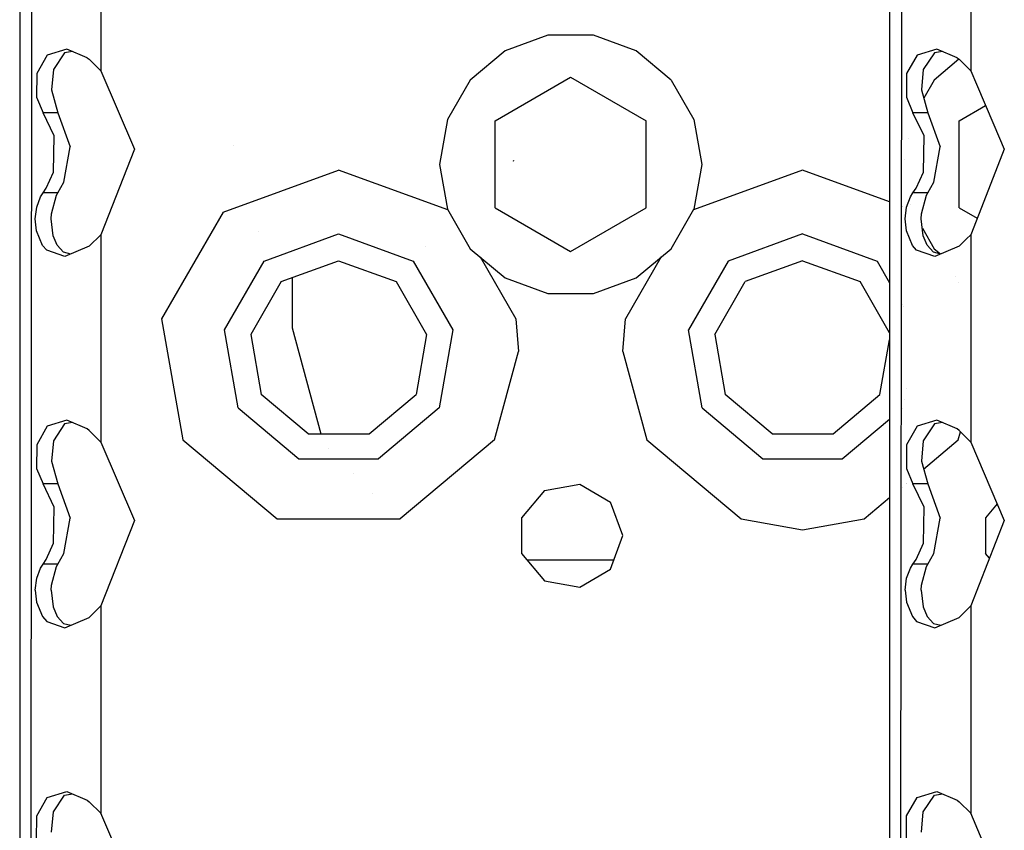
# Model space of a CAD drawing. Units: millimetres. Extents: x -1703 to 8703, y -1507 to 8804.
# Drawn here: x -1262 to -1177, y 2838 to 2908 of the extents above; entities that cross this region are included whole.
import ezdxf

# ---------------------------------------------------------------- set-up
doc = ezdxf.new("R2010")
doc.units = ezdxf.units.MM
doc.layers.add('1', color=7, linetype='CONTINUOUS', true_color=0xffffff)

msp = doc.modelspace()

# ---------------------------------------------------------------- linework, layer by layer
at = {"layer": '1', "color": 18, "linetype": 'CONTINUOUS'}
for p, q in [((-1262.16495, 3615.904301, 675.13229), (-1262.16495, 2783.904284, 675.13229)), ((-1187.163711, 3615.904301, 1165.936008), (-1187.163711, 2789.187294, 1165.936008)), ((-1261.238098, 2783.904284, 678.61326), (-1260.822177, 3222.603768, 679.254904)), ((-1261.238098, 2783.904284, 678.61326), (-1260.815886, 3222.544937, 679.248244)), ((-1186.231539, 2789.514997, 1169.425126), (-1185.820937, 3222.603768, 1170.058623)), ((-1186.231458, 2789.515025, 1169.425042), (-1185.814646, 3222.544937, 1170.051903)), ((-1255.164981, 2921.845883, 682.132319), (-1255.164981, 2903.963059, 682.132319)), ((-1255.164981, 2921.845883, 682.132319), (-1255.164981, 2903.963059, 682.132319)), ((-1180.163741, 2921.845883, 1172.935978), (-1180.163741, 2903.963059, 1172.935978)), ((-1180.163741, 2921.845883, 1172.935978), (-1180.163741, 2903.963059, 1172.935978)), ((-1216.628075, 2907.037705, 685.452357), (-1220.317483, 2905.694693, 685.452357)), ((-1212.701917, 2907.037705, 685.452357), (-1216.628075, 2907.037705, 685.452357)), ((-1209.012508, 2905.694693, 685.452357), (-1212.701917, 2907.037705, 685.452357)), ((-1258.090496, 2905.846328, 681.491688), (-1259.805322, 2905.33182, 680.373207)), ((-1258.090496, 2905.846328, 681.491688), (-1259.805322, 2905.33182, 680.373207)), ((-1256.341338, 2905.099362, 682.032779), (-1258.090496, 2905.846328, 681.491688)), ((-1183.089256, 2905.846328, 1172.295347), (-1184.804082, 2905.33182, 1171.176925)), ((-1183.089256, 2905.846328, 1172.295347), (-1184.804082, 2905.33182, 1171.176925)), ((-1181.340098, 2905.099362, 1172.836438), (-1183.089256, 2905.846328, 1172.295347)), ((-1259.805322, 2905.33182, 680.373207), (-1260.700226, 2903.737992, 679.417327)), ((-1259.805322, 2905.33182, 680.373207), (-1260.700226, 2903.737992, 679.417327)), ((-1258.306026, 2905.5278, 678.459838), (-1259.260058, 2904.082507, 677.216306)), ((-1257.606041, 2905.639444, 678.894317), (-1258.306026, 2905.5278, 678.459838)), ((-1256.341338, 2905.099362, 682.032779), (-1256.179571, 2904.961079, 682.058409)), ((-1255.164981, 2903.963059, 682.132319), (-1256.179571, 2904.961079, 682.058409)), ((-1220.317483, 2905.694693, 685.452357), (-1223.325133, 2903.171033, 685.452357)), ((-1206.004858, 2903.171033, 685.452357), (-1209.012508, 2905.694693, 685.452357)), ((-1184.804082, 2905.33182, 1171.176925), (-1185.698986, 2903.737992, 1170.221105)), ((-1184.804082, 2905.33182, 1171.176925), (-1185.698986, 2903.737992, 1170.221105)), ((-1183.304787, 2905.5278, 1169.263616), (-1184.258819, 2904.082507, 1168.020025)), ((-1181.185017, 2904.966794, 685.452357), (-1183.325171, 2903.171033, 685.452357)), ((-1182.604788, 2905.639439, 1169.698025), (-1183.304787, 2905.5278, 1169.263616)), ((-1181.340098, 2905.099362, 1172.836438), (-1181.178331, 2904.961079, 1172.862068)), ((-1180.163741, 2903.963059, 1172.935978), (-1181.178331, 2904.961079, 1172.862068)), ((-1259.260058, 2904.082507, 677.216306), (-1259.42874, 2902.327031, 676.874891)), ((-1184.258819, 2904.082507, 1168.020025), (-1184.4275, 2902.327031, 1167.678609)), ((-1260.700226, 2903.737992, 679.417327), (-1260.724306, 2901.688308, 679.385975)), ((-1260.700226, 2903.737992, 679.417327), (-1260.724306, 2901.688308, 679.385975)), ((-1255.164981, 2903.963059, 682.132319), (-1252.278447, 2897.218198, 682.132319)), ((-1223.325133, 2903.171033, 685.452357), (-1225.288272, 2899.770945, 685.452357)), ((-1221.164942, 2899.65722, 691.452339), (-1214.665055, 2903.409928, 691.452339)), ((-1214.665055, 2903.409928, 691.452339), (-1208.16505, 2899.65722, 691.452339)), ((-1206.004858, 2903.171033, 685.452357), (-1204.041719, 2899.770945, 685.452357)), ((-1185.698986, 2903.737992, 1170.221105), (-1185.723066, 2901.688308, 1170.189634)), ((-1185.698986, 2903.737992, 1170.221105), (-1185.723066, 2901.688308, 1170.189634)), ((-1183.325171, 2903.171033, 685.452357), (-1184.224789, 2901.612832, 685.452357)), ((-1180.163741, 2903.963059, 1172.935978), (-1179.674095, 2902.818921, 1172.935978)), ((-1259.42874, 2902.327031, 676.874891), (-1258.869648, 2900.357217, 677.826121)), ((-1184.4275, 2902.327031, 1167.678609), (-1183.868408, 2900.357217, 1168.6299)), ((-1179.674091, 2902.81891, 1172.935978), (-1178.174271, 2899.314333, 1172.935978)), ((-1260.724306, 2901.688308, 679.385975), (-1260.151029, 2900.357217, 680.0455)), ((-1260.724306, 2901.688308, 679.385975), (-1260.151029, 2900.357217, 680.0455)), ((-1185.723066, 2901.688308, 1170.189634), (-1185.149789, 2900.357217, 1170.849219)), ((-1185.723066, 2901.688308, 1170.189634), (-1185.149789, 2900.357217, 1170.849219)), ((-1181.16498, 2899.65722, 691.452339), (-1178.884476, 2900.973844, 691.452339)), ((-1258.869648, 2900.357217, 677.826121), (-1260.151029, 2900.357217, 680.0455)), ((-1258.869648, 2900.357217, 677.826121), (-1260.151029, 2900.357217, 680.0455)), ((-1259.191632, 2898.367614, 680.85821), (-1260.151029, 2900.357217, 680.0455)), ((-1259.191632, 2898.367614, 680.85821), (-1260.151029, 2900.357217, 680.0455)), ((-1258.869648, 2900.357217, 677.826121), (-1257.811904, 2897.411793, 678.871587)), ((-1225.288272, 2899.770945, 685.452357), (-1225.97003, 2895.904273, 685.452357)), ((-1204.041719, 2899.770945, 685.452357), (-1203.359962, 2895.904273, 685.452357)), ((-1183.868408, 2900.357217, 1168.6299), (-1185.149789, 2900.357217, 1170.849219)), ((-1183.868408, 2900.357217, 1168.6299), (-1185.149789, 2900.357217, 1170.849219)), ((-1184.190392, 2898.367614, 1171.661988), (-1185.149789, 2900.357217, 1170.849219)), ((-1184.190392, 2898.367614, 1171.661988), (-1185.149789, 2900.357217, 1170.849219)), ((-1183.868408, 2900.357217, 1168.6299), (-1182.810664, 2897.411793, 1169.675246)), ((-1221.164942, 2892.151564, 691.452339), (-1221.164942, 2899.65722, 691.452339)), ((-1208.16505, 2893.304111, 691.452339), (-1208.16505, 2899.65722, 691.452339)), ((-1181.16498, 2898.504718, 691.452339), (-1181.16498, 2899.65722, 691.452339)), ((-1178.174231, 2899.314241, 1172.935978), (-1177.277207, 2897.218198, 1172.935978)), ((-1259.24778, 2895.242184, 680.818334), (-1259.191632, 2898.367614, 680.85821)), ((-1259.24778, 2895.242184, 680.818334), (-1259.191632, 2898.367614, 680.85821)), ((-1185.578998, 2898.121596, 685.452357), (-1185.578998, 2898.121596, 685.452357)), ((-1184.24654, 2895.242184, 1171.622053), (-1184.190392, 2898.367614, 1171.661988)), ((-1184.24654, 2895.242184, 1171.622053), (-1184.190392, 2898.367614, 1171.661988)), ((-1181.16498, 2893.2743, 691.452339), (-1181.16498, 2898.50466, 691.452339)), ((-1258.358359, 2894.358128, 678.409591), (-1257.811904, 2897.411793, 678.871587)), ((-1243.715048, 2897.551803, 678.582326), (-1243.715048, 2897.551803, 678.582326)), ((-1183.357, 2894.358128, 1169.21331), (-1182.810664, 2897.411793, 1169.675246)), ((-1252.278447, 2897.218198, 682.132319), (-1255.164981, 2889.845818, 682.132319)), ((-1177.277207, 2897.218198, 1172.935978), (-1179.041788, 2892.711352, 1172.935978)), ((-1225.97003, 2895.904273, 685.452357), (-1225.288272, 2892.037839, 685.452357)), ((-1219.6033, 2896.24092, 672.431305), (-1219.608307, 2896.156758, 672.431305)), ((-1203.359962, 2895.904273, 685.452357), (-1204.041719, 2892.037839, 685.452357)), ((-1185.901291, 2896.293674, 685.452357), (-1185.901291, 2896.293674, 685.452357)), ((-1259.874701, 2893.85435, 680.310979), (-1259.24778, 2895.242184, 680.818334)), ((-1259.874701, 2893.85435, 680.310979), (-1259.24778, 2895.242184, 680.818334)), ((-1244.628191, 2891.777962, 682.132319), (-1234.665036, 2895.404309, 682.132319)), ((-1244.628191, 2891.777962, 682.132319), (-1234.665036, 2895.404309, 682.132319)), ((-1225.254351, 2891.979089, 682.132319), (-1234.665036, 2895.404309, 682.132319)), ((-1225.254351, 2891.979089, 682.132319), (-1234.665036, 2895.404309, 682.132319)), ((-1194.664955, 2895.404309, 682.132319), (-1204.07564, 2891.979089, 682.132319)), ((-1194.664955, 2895.404309, 682.132319), (-1204.07564, 2891.979089, 682.132319)), ((-1187.163711, 2892.674038, 682.132319), (-1194.664955, 2895.404309, 682.132319)), ((-1187.163711, 2892.674038, 682.132319), (-1194.664955, 2895.404309, 682.132319)), ((-1184.873462, 2893.85435, 1171.114698), (-1184.24654, 2895.242184, 1171.622053)), ((-1184.873462, 2893.85435, 1171.114698), (-1184.24654, 2895.242184, 1171.622053)), ((-1260.151029, 2893.451661, 680.0455), (-1259.874701, 2893.85435, 680.310979)), ((-1260.151029, 2893.451661, 680.0455), (-1259.874701, 2893.85435, 680.310979)), ((-1258.869648, 2893.451661, 677.826121), (-1258.358359, 2894.358128, 678.409591)), ((-1185.149789, 2893.451661, 1170.849219), (-1184.873462, 2893.85435, 1171.114698)), ((-1185.149789, 2893.451661, 1170.849219), (-1184.873462, 2893.85435, 1171.114698)), ((-1183.868408, 2893.451661, 1168.6299), (-1183.357, 2894.358128, 1169.21331)), ((-1260.700226, 2892.228574, 679.417327), (-1260.377288, 2893.097132, 679.804757)), ((-1260.700226, 2892.228574, 679.417327), (-1260.377288, 2893.097132, 679.804757)), ((-1260.377288, 2893.097132, 679.804757), (-1260.151029, 2893.451661, 680.0455)), ((-1260.377288, 2893.097132, 679.804757), (-1260.151029, 2893.451661, 680.0455)), ((-1258.869648, 2893.451661, 677.826121), (-1260.151029, 2893.451661, 680.0455)), ((-1258.869648, 2893.451661, 677.826121), (-1260.151029, 2893.451661, 680.0455)), ((-1259.418368, 2891.640157, 676.897958), (-1258.991003, 2893.251628, 677.656427)), ((-1258.991003, 2893.251628, 677.656427), (-1258.869648, 2893.451661, 677.826121)), ((-1208.16505, 2892.151564, 691.452339), (-1208.16505, 2893.304066, 691.452339)), ((-1185.698986, 2892.228574, 1170.221105), (-1185.376048, 2893.097132, 1170.608535)), ((-1185.698986, 2892.228574, 1170.221105), (-1185.376048, 2893.097132, 1170.608535)), ((-1185.376048, 2893.097132, 1170.608535), (-1185.149789, 2893.451661, 1170.849219)), ((-1185.376048, 2893.097132, 1170.608535), (-1185.149789, 2893.451661, 1170.849219)), ((-1183.868408, 2893.451661, 1168.6299), (-1185.149789, 2893.451661, 1170.849219)), ((-1183.868408, 2893.451661, 1168.6299), (-1185.149789, 2893.451661, 1170.849219)), ((-1184.417129, 2891.640157, 1167.701736), (-1183.989763, 2893.251628, 1168.460146)), ((-1183.989763, 2893.251628, 1168.460146), (-1183.868408, 2893.451661, 1168.6299)), ((-1181.16498, 2892.151564, 691.452339), (-1181.16498, 2893.274297, 691.452339)), ((-1260.822177, 2891.205996, 679.254904), (-1260.700226, 2892.228574, 679.417327)), ((-1260.822177, 2891.205996, 679.254904), (-1260.700226, 2892.228574, 679.417327)), ((-1221.164942, 2892.151564, 691.452339), (-1214.665055, 2888.398856, 691.452339)), ((-1214.665055, 2888.398856, 691.452339), (-1208.16505, 2892.151564, 691.452339)), ((-1186.158881, 2892.308305, 682.132319), (-1186.158881, 2892.308305, 682.132319)), ((-1186.158881, 2892.308305, 682.132319), (-1186.158881, 2892.308305, 682.132319)), ((-1186.148423, 2892.304498, 682.132319), (-1186.148423, 2892.304498, 682.132319)), ((-1186.148423, 2892.304498, 682.132319), (-1186.148423, 2892.304498, 682.132319)), ((-1186.141862, 2892.30211, 682.132319), (-1186.141862, 2892.30211, 682.132319)), ((-1186.141862, 2892.30211, 682.132319), (-1186.141862, 2892.30211, 682.132319)), ((-1186.136379, 2892.300114, 682.132319), (-1186.136379, 2892.300114, 682.132319)), ((-1186.136379, 2892.300114, 682.132319), (-1186.136379, 2892.300114, 682.132319)), ((-1186.045316, 2892.266969, 682.132319), (-1186.045316, 2892.266969, 682.132319)), ((-1186.045316, 2892.266969, 682.132319), (-1186.045316, 2892.266969, 682.132319)), ((-1186.015189, 2892.256004, 682.132319), (-1186.015189, 2892.256004, 682.132319)), ((-1186.015189, 2892.256004, 682.132319), (-1186.015189, 2892.256004, 682.132319)), ((-1185.820937, 2891.205996, 1170.058623), (-1185.698986, 2892.228574, 1170.221105)), ((-1185.820937, 2891.205996, 1170.058623), (-1185.698986, 2892.228574, 1170.221105)), ((-1185.357829, 2892.432773, 685.452357), (-1185.357829, 2892.432773, 685.452357)), ((-1181.16498, 2892.151564, 691.452339), (-1179.61201, 2891.254974, 691.452339)), ((-1179.041791, 2892.711347, 1172.935978), (-1180.163741, 2889.845818, 1172.935978)), ((-1259.437203, 2891.198605, 676.855817), (-1259.418368, 2891.640157, 676.897958)), ((-1244.628191, 2891.777962, 682.132319), (-1249.929547, 2882.595986, 682.132319)), ((-1244.628191, 2891.777962, 682.132319), (-1249.929547, 2882.595986, 682.132319)), ((-1225.288272, 2892.037839, 685.452357), (-1223.325133, 2888.637751, 685.452357)), ((-1206.004858, 2888.637751, 685.452357), (-1204.041719, 2892.037839, 685.452357)), ((-1184.435964, 2891.198605, 1167.659536), (-1184.417129, 2891.640157, 1167.701736)), ((-1260.724306, 2890.178889, 679.385975), (-1260.822177, 2891.205996, 679.254904)), ((-1260.724306, 2890.178889, 679.385975), (-1260.822177, 2891.205996, 679.254904)), ((-1259.269118, 2889.759272, 677.199557), (-1259.437203, 2891.198605, 676.855817)), ((-1185.723066, 2890.178889, 1170.189634), (-1185.820937, 2891.205996, 1170.058623)), ((-1185.723066, 2890.178889, 1170.189634), (-1185.820937, 2891.205996, 1170.058623)), ((-1184.267879, 2889.759272, 1168.003336), (-1184.435964, 2891.198605, 1167.659536)), ((-1260.207772, 2888.925999, 679.987267), (-1260.724306, 2890.178889, 679.385975)), ((-1260.207772, 2888.925999, 679.987267), (-1260.724306, 2890.178889, 679.385975)), ((-1258.9221, 2888.929099, 677.754655), (-1259.269118, 2889.759272, 677.199557)), ((-1255.164981, 2889.845818, 682.132319), (-1256.179571, 2888.847798, 682.058409)), ((-1255.164981, 2889.845818, 682.132319), (-1255.164981, 2871.962994, 682.132319)), ((-1255.164981, 2889.845818, 682.132319), (-1255.164981, 2871.962994, 682.132319)), ((-1241.615057, 2890.124848, 680.682316), (-1241.615057, 2890.124848, 680.682316)), ((-1241.615057, 2890.124848, 680.682316), (-1241.615057, 2890.124848, 680.682316)), ((-1241.09292, 2887.564868, 687.632278), (-1234.665036, 2889.904469, 687.632278)), ((-1241.09292, 2887.564868, 687.632278), (-1234.665036, 2889.904469, 687.632278)), ((-1234.665036, 2889.904469, 687.632278), (-1228.237152, 2887.564868, 687.632278)), ((-1234.665036, 2889.904469, 687.632278), (-1228.237152, 2887.564868, 687.632278)), ((-1194.664955, 2889.904469, 687.632278), (-1201.092839, 2887.564868, 687.632278)), ((-1194.664955, 2889.904469, 687.632278), (-1201.092839, 2887.564868, 687.632278)), ((-1194.664955, 2889.904469, 687.632278), (-1188.237071, 2887.564868, 687.632278)), ((-1194.664955, 2889.904469, 687.632278), (-1188.237071, 2887.564868, 687.632278)), ((-1185.206532, 2888.925999, 1170.790926), (-1185.723066, 2890.178889, 1170.189634)), ((-1185.206532, 2888.925999, 1170.790926), (-1185.723066, 2890.178889, 1170.189634)), ((-1184.34273, 2890.400234, 685.452357), (-1183.325171, 2888.637751, 685.452357)), ((-1183.92086, 2888.929099, 1168.558374), (-1184.267879, 2889.759272, 1168.003336)), ((-1180.163741, 2889.845818, 1172.935978), (-1180.524563, 2889.490889, 1172.909693)), ((-1180.163741, 2889.845818, 1172.935978), (-1180.163741, 2889.278268, 1172.935978)), ((-1180.163741, 2889.845818, 1172.935978), (-1180.163741, 2889.278268, 1172.935978)), ((-1259.838343, 2888.505906, 680.343822), (-1260.207772, 2888.925999, 679.987267)), ((-1259.838343, 2888.505906, 680.343822), (-1260.207772, 2888.925999, 679.987267)), ((-1258.375049, 2888.328999, 678.393081), (-1258.9221, 2888.929099, 677.754655)), ((-1256.179571, 2888.847798, 682.058409), (-1258.272767, 2887.950629, 681.404606)), ((-1227.197039, 2888.804406, 680.5823), (-1227.197039, 2888.804406, 680.5823)), ((-1184.837103, 2888.505906, 1171.147481), (-1185.206532, 2888.925999, 1170.790926)), ((-1184.837103, 2888.505906, 1171.147481), (-1185.206532, 2888.925999, 1170.790926)), ((-1183.373809, 2888.328999, 1169.196859), (-1183.92086, 2888.929099, 1168.558374)), ((-1181.178331, 2888.847798, 1172.862068), (-1183.271408, 2887.950867, 1172.208324)), ((-1180.52465, 2889.490804, 1172.909687), (-1181.178331, 2888.847798, 1172.862068)), ((-1180.163741, 2889.278244, 1172.935978), (-1180.163741, 2871.962994, 1172.935978)), ((-1180.163741, 2889.278244, 1172.935978), (-1180.163741, 2871.962994, 1172.935978)), ((-1258.272767, 2887.950629, 681.404606), (-1259.838343, 2888.505906, 680.343822)), ((-1258.272767, 2887.950629, 681.404606), (-1259.838343, 2888.505906, 680.343822)), ((-1257.742184, 2888.178043, 678.820079), (-1258.375049, 2888.328999, 678.393081)), ((-1223.325133, 2888.637751, 685.452357), (-1220.317483, 2886.113852, 685.452357)), ((-1222.47863, 2887.9274, 682.132319), (-1219.400525, 2882.595986, 682.132319)), ((-1222.47863, 2887.9274, 682.132319), (-1219.400525, 2882.595986, 682.132319)), ((-1206.851361, 2887.9274, 682.132319), (-1209.929466, 2882.595986, 682.132319)), ((-1206.851361, 2887.9274, 682.132319), (-1209.929466, 2882.595986, 682.132319)), ((-1209.012508, 2886.113852, 685.452357), (-1206.004858, 2888.637751, 685.452357)), ((-1183.271408, 2887.950867, 1172.208324), (-1184.837103, 2888.505906, 1171.147481)), ((-1183.271408, 2887.950867, 1172.208324), (-1184.837103, 2888.505906, 1171.147481)), ((-1182.741154, 2888.178093, 1169.623715), (-1183.373809, 2888.328999, 1169.196859)), ((-1183.325171, 2888.637751, 685.452357), (-1182.791811, 2888.190177, 685.452357)), ((-1244.513035, 2881.640881, 687.632278), (-1241.09292, 2887.564868, 687.632278)), ((-1244.513035, 2881.640881, 687.632278), (-1241.09292, 2887.564868, 687.632278)), ((-1239.614487, 2885.802954, 687.632278), (-1234.665036, 2887.604445, 687.632278)), ((-1234.665036, 2887.604445, 687.632278), (-1229.715586, 2885.802954, 687.632278)), ((-1228.237152, 2887.564868, 687.632278), (-1224.816918, 2881.640881, 687.632278)), ((-1228.237152, 2887.564868, 687.632278), (-1224.816918, 2881.640881, 687.632278)), ((-1201.092839, 2887.564868, 687.632278), (-1204.513073, 2881.640881, 687.632278)), ((-1201.092839, 2887.564868, 687.632278), (-1204.513073, 2881.640881, 687.632278)), ((-1194.664955, 2887.604445, 687.632278), (-1199.614406, 2885.802954, 687.632278)), ((-1194.664955, 2887.604445, 687.632278), (-1189.715505, 2885.802954, 687.632278)), ((-1188.237071, 2887.564868, 687.632278), (-1187.163711, 2885.705698, 687.632278)), ((-1188.237071, 2887.564868, 687.632278), (-1187.163711, 2885.705698, 687.632278)), ((-1181.509411, 2886.248728, 682.132319), (-1181.509411, 2886.248728, 682.132319)), ((-1181.509411, 2886.248728, 682.132319), (-1181.509411, 2886.248728, 682.132319)), ((-1239.614487, 2885.802954, 687.632278), (-1242.248058, 2881.24153, 687.632278)), ((-1238.664985, 2886.148552, 679.832295), (-1238.664985, 2881.826371, 679.832295)), ((-1229.715586, 2885.802954, 687.632278), (-1227.082014, 2881.24153, 687.632278)), ((-1220.317483, 2886.113852, 685.452357), (-1216.628075, 2884.771079, 685.452357)), ((-1212.701917, 2884.771079, 685.452357), (-1209.012508, 2886.113852, 685.452357)), ((-1202.247977, 2881.24153, 687.632278), (-1199.614406, 2885.802954, 687.632278)), ((-1187.163711, 2881.383171, 687.632278), (-1189.715505, 2885.802954, 687.632278)), ((-1181.210349, 2885.730751, 682.132319), (-1181.210349, 2885.730751, 682.132319)), ((-1181.210349, 2885.730751, 682.132319), (-1181.210349, 2885.730751, 682.132319)), ((-1216.628075, 2884.771079, 685.452357), (-1212.701917, 2884.771079, 685.452357)), ((-1186.153714, 2883.956282, 687.632278), (-1186.153714, 2883.956282, 687.632278)), ((-1186.153714, 2883.956282, 687.632278), (-1186.153714, 2883.956282, 687.632278)), ((-1186.060292, 2883.794464, 687.632278), (-1186.060292, 2883.794464, 687.632278)), ((-1186.060292, 2883.794464, 687.632278), (-1186.060292, 2883.794464, 687.632278)), ((-1185.994601, 2883.680682, 687.632278), (-1185.994601, 2883.680682, 687.632278)), ((-1185.994601, 2883.680682, 687.632278), (-1185.994601, 2883.680682, 687.632278)), ((-1249.929547, 2882.595986, 682.132319), (-1248.08836, 2872.154444, 682.132319)), ((-1249.929547, 2882.595986, 682.132319), (-1248.08836, 2872.154444, 682.132319)), ((-1219.400525, 2882.595986, 682.132319), (-1219.165564, 2879.779309, 682.132319)), ((-1219.400525, 2882.595986, 682.132319), (-1219.165564, 2879.779309, 682.132319)), ((-1210.164547, 2879.779309, 682.132319), (-1209.929466, 2882.595986, 682.132319)), ((-1210.164547, 2879.779309, 682.132319), (-1209.929466, 2882.595986, 682.132319)), ((-1243.325233, 2874.904364, 687.632278), (-1244.513035, 2881.640881, 687.632278)), ((-1243.325233, 2874.904364, 687.632278), (-1244.513035, 2881.640881, 687.632278)), ((-1242.248058, 2881.24153, 687.632278), (-1241.333365, 2876.054496, 687.632278)), ((-1238.664985, 2881.826371, 679.832295), (-1236.211218, 2872.668713, 679.832295)), ((-1227.082014, 2881.24153, 687.632278), (-1227.996588, 2876.054496, 687.632278)), ((-1224.816918, 2881.640881, 687.632278), (-1226.00472, 2874.904364, 687.632278)), ((-1224.816918, 2881.640881, 687.632278), (-1226.00472, 2874.904364, 687.632278)), ((-1203.325272, 2874.904364, 687.632278), (-1204.513073, 2881.640881, 687.632278)), ((-1203.325272, 2874.904364, 687.632278), (-1204.513073, 2881.640881, 687.632278)), ((-1202.247977, 2881.24153, 687.632278), (-1201.333404, 2876.054496, 687.632278)), ((-1187.996626, 2876.054496, 687.632278), (-1187.163711, 2880.777786, 687.632278)), ((-1221.241593, 2872.154444, 682.132319), (-1219.165564, 2879.779309, 682.132319)), ((-1221.241593, 2872.154444, 682.132319), (-1219.165564, 2879.779309, 682.132319)), ((-1210.164547, 2879.779309, 682.132319), (-1208.088398, 2872.154444, 682.132319)), ((-1210.164547, 2879.779309, 682.132319), (-1208.088398, 2872.154444, 682.132319)), ((-1237.298608, 2872.668713, 687.632278), (-1241.333365, 2876.054496, 687.632278)), ((-1232.031465, 2872.668713, 687.632278), (-1227.996588, 2876.054496, 687.632278)), ((-1197.298527, 2872.668713, 687.632278), (-1201.333404, 2876.054496, 687.632278)), ((-1192.031503, 2872.668713, 687.632278), (-1187.996626, 2876.054496, 687.632278)), ((-1185.705338, 2876.602499, 687.632278), (-1185.705338, 2876.602499, 687.632278)), ((-1185.705338, 2876.602499, 687.632278), (-1185.705338, 2876.602499, 687.632278)), ((-1185.881414, 2875.6039, 687.632278), (-1185.881414, 2875.6039, 687.632278)), ((-1185.881414, 2875.6039, 687.632278), (-1185.881414, 2875.6039, 687.632278)), ((-1243.325233, 2874.904364, 687.632278), (-1238.085151, 2870.507449, 687.632278)), ((-1243.325233, 2874.904364, 687.632278), (-1238.085151, 2870.507449, 687.632278)), ((-1226.00472, 2874.904364, 687.632278), (-1231.244802, 2870.507449, 687.632278)), ((-1226.00472, 2874.904364, 687.632278), (-1231.244802, 2870.507449, 687.632278)), ((-1203.325272, 2874.904364, 687.632278), (-1198.085189, 2870.507449, 687.632278)), ((-1203.325272, 2874.904364, 687.632278), (-1198.085189, 2870.507449, 687.632278)), ((-1186.171501, 2874.764452, 687.632278), (-1186.171501, 2874.764452, 687.632278)), ((-1186.171501, 2874.764452, 687.632278), (-1186.171501, 2874.764452, 687.632278)), ((-1186.166314, 2874.768804, 687.632278), (-1186.166314, 2874.768804, 687.632278)), ((-1186.166314, 2874.768804, 687.632278), (-1186.166314, 2874.768804, 687.632278)), ((-1186.15262, 2874.780295, 687.632278), (-1186.15262, 2874.780295, 687.632278)), ((-1186.15262, 2874.780295, 687.632278), (-1186.15262, 2874.780295, 687.632278)), ((-1186.050766, 2874.865759, 687.632278), (-1186.050766, 2874.865759, 687.632278)), ((-1186.050766, 2874.865759, 687.632278), (-1186.050766, 2874.865759, 687.632278)), ((-1258.090496, 2873.846501, 681.491688), (-1259.805322, 2873.331755, 680.373207)), ((-1258.090496, 2873.846501, 681.491688), (-1259.805322, 2873.331755, 680.373207)), ((-1258.306026, 2873.527735, 678.459838), (-1259.260058, 2872.08268, 677.216306)), ((-1257.605913, 2873.639497, 678.894397), (-1258.306026, 2873.527735, 678.459838)), ((-1256.341338, 2873.099297, 682.032779), (-1258.090496, 2873.846501, 681.491688)), ((-1191.244841, 2870.507449, 687.632278), (-1187.163711, 2873.931896, 687.632278)), ((-1191.244841, 2870.507449, 687.632278), (-1187.163711, 2873.931896, 687.632278)), ((-1183.089256, 2873.846501, 1172.295347), (-1184.804082, 2873.331755, 1171.176925)), ((-1183.089256, 2873.846501, 1172.295347), (-1184.804082, 2873.331755, 1171.176925)), ((-1183.304787, 2873.527735, 1169.263616), (-1184.258819, 2872.08268, 1168.020025)), ((-1182.60466, 2873.639491, 1169.698104), (-1183.304787, 2873.527735, 1169.263616)), ((-1181.340098, 2873.099297, 1172.836438), (-1183.089256, 2873.846501, 1172.295347)), ((-1259.805322, 2873.331755, 680.373207), (-1260.700226, 2871.738166, 679.417327)), ((-1259.805322, 2873.331755, 680.373207), (-1260.700226, 2871.738166, 679.417327)), ((-1256.179571, 2872.961015, 682.058409), (-1256.341338, 2873.099297, 682.032779)), ((-1255.164981, 2871.962994, 682.132319), (-1256.179571, 2872.961015, 682.058409)), ((-1237.298608, 2872.668713, 687.632278), (-1232.031465, 2872.668713, 687.632278)), ((-1197.298527, 2872.668713, 687.632278), (-1192.031503, 2872.668713, 687.632278)), ((-1184.804082, 2873.331755, 1171.176925), (-1185.698986, 2871.738166, 1170.221105)), ((-1184.804082, 2873.331755, 1171.176925), (-1185.698986, 2871.738166, 1170.221105)), ((-1181.178331, 2872.961015, 1172.862068), (-1181.340098, 2873.099297, 1172.836438)), ((-1181.241632, 2872.154444, 682.132319), (-1181.055037, 2872.839733, 682.132319)), ((-1181.241632, 2872.154444, 682.132319), (-1181.055037, 2872.839733, 682.132319)), ((-1180.163741, 2871.962994, 1172.935978), (-1181.178331, 2872.961015, 1172.862068)), ((-1259.260058, 2872.08268, 677.216306), (-1259.42874, 2870.327204, 676.874891)), ((-1255.164981, 2871.962994, 682.132319), (-1252.278447, 2865.218133, 682.132319)), ((-1248.08836, 2872.154444, 682.132319), (-1239.966273, 2865.339249, 682.132319)), ((-1248.08836, 2872.154444, 682.132319), (-1239.966273, 2865.339249, 682.132319)), ((-1221.241593, 2872.154444, 682.132319), (-1229.36368, 2865.339249, 682.132319)), ((-1221.241593, 2872.154444, 682.132319), (-1229.36368, 2865.339249, 682.132319)), ((-1208.088398, 2872.154444, 682.132319), (-1199.966311, 2865.339249, 682.132319)), ((-1208.088398, 2872.154444, 682.132319), (-1199.966311, 2865.339249, 682.132319)), ((-1184.258819, 2872.08268, 1168.020025), (-1184.4275, 2870.327204, 1167.678609)), ((-1184.233585, 2869.643914, 682.132319), (-1181.241632, 2872.154444, 682.132319)), ((-1184.233585, 2869.643914, 682.132319), (-1181.241632, 2872.154444, 682.132319)), ((-1180.163741, 2871.962994, 1172.935978), (-1177.277207, 2865.218133, 1172.935978)), ((-1260.700226, 2871.738166, 679.417327), (-1260.724306, 2869.688481, 679.385975)), ((-1260.700226, 2871.738166, 679.417327), (-1260.724306, 2869.688481, 679.385975)), ((-1235.565968, 2871.406838, 679.832295), (-1235.565968, 2871.406838, 679.832295)), ((-1185.698986, 2871.738166, 1170.221105), (-1185.723066, 2869.688481, 1170.189634)), ((-1185.698986, 2871.738166, 1170.221105), (-1185.723066, 2869.688481, 1170.189634)), ((-1259.42874, 2870.327204, 676.874891), (-1258.869648, 2868.357152, 677.826121)), ((-1238.085151, 2870.507449, 687.632278), (-1231.244802, 2870.507449, 687.632278)), ((-1238.085151, 2870.507449, 687.632278), (-1231.244802, 2870.507449, 687.632278)), ((-1198.085189, 2870.507449, 687.632278), (-1191.244841, 2870.507449, 687.632278)), ((-1198.085189, 2870.507449, 687.632278), (-1191.244841, 2870.507449, 687.632278)), ((-1184.4275, 2870.327204, 1167.678609), (-1183.868408, 2868.357152, 1168.6299)), ((-1260.724306, 2869.688481, 679.385975), (-1260.151029, 2868.357152, 680.0455)), ((-1260.724306, 2869.688481, 679.385975), (-1260.151029, 2868.357152, 680.0455)), ((-1233.405868, 2869.246773, 679.832295), (-1233.405868, 2869.246773, 679.832295)), ((-1185.723066, 2869.688481, 1170.189634), (-1185.149789, 2868.357152, 1170.849219)), ((-1185.723066, 2869.688481, 1170.189634), (-1185.149789, 2868.357152, 1170.849219)), ((-1258.869648, 2868.357152, 677.826121), (-1260.151029, 2868.357152, 680.0455)), ((-1258.869648, 2868.357152, 677.826121), (-1260.151029, 2868.357152, 680.0455)), ((-1259.191632, 2866.367549, 680.85821), (-1260.151029, 2868.357152, 680.0455)), ((-1259.191632, 2866.367549, 680.85821), (-1260.151029, 2868.357152, 680.0455)), ((-1258.869648, 2868.357152, 677.826121), (-1257.811904, 2865.411729, 678.871587)), ((-1185.735247, 2868.383878, 682.132319), (-1185.735247, 2868.383878, 682.132319)), ((-1185.735247, 2868.383878, 682.132319), (-1185.735247, 2868.383878, 682.132319)), ((-1185.672498, 2868.43653, 682.132319), (-1185.672498, 2868.43653, 682.132319)), ((-1185.672498, 2868.43653, 682.132319), (-1185.672498, 2868.43653, 682.132319)), ((-1183.868408, 2868.357152, 1168.6299), (-1185.149789, 2868.357152, 1170.849219)), ((-1183.868408, 2868.357152, 1168.6299), (-1185.149789, 2868.357152, 1170.849219)), ((-1184.190392, 2866.367549, 1171.661988), (-1185.149789, 2868.357152, 1170.849219)), ((-1184.190392, 2866.367549, 1171.661988), (-1185.149789, 2868.357152, 1170.849219)), ((-1183.868408, 2868.357152, 1168.6299), (-1182.810664, 2865.411729, 1169.675246)), ((-1231.707117, 2867.54805, 679.832295), (-1231.707117, 2867.54805, 679.832295)), ((-1216.915011, 2867.801398, 682.132319), (-1218.893647, 2865.443438, 682.132319)), ((-1216.915011, 2867.801398, 682.132319), (-1213.883638, 2868.335932, 682.132319)), ((-1213.883638, 2868.335932, 682.132319), (-1211.217761, 2866.796941, 682.132319)), ((-1186.173517, 2868.016128, 682.132319), (-1186.173517, 2868.016128, 682.132319)), ((-1186.173517, 2868.016128, 682.132319), (-1186.173517, 2868.016128, 682.132319)), ((-1186.168234, 2868.020561, 682.132319), (-1186.168234, 2868.020561, 682.132319)), ((-1186.168234, 2868.020561, 682.132319), (-1186.168234, 2868.020561, 682.132319)), ((-1186.163138, 2868.024837, 682.132319), (-1186.163138, 2868.024837, 682.132319)), ((-1186.163138, 2868.024837, 682.132319), (-1186.163138, 2868.024837, 682.132319)), ((-1186.088055, 2868.087839, 682.132319), (-1186.088055, 2868.087839, 682.132319)), ((-1186.088055, 2868.087839, 682.132319), (-1186.088055, 2868.087839, 682.132319)), ((-1210.165024, 2863.904446, 682.132319), (-1211.217761, 2866.796941, 682.132319)), ((-1189.363718, 2865.339249, 682.132319), (-1187.163711, 2867.185263, 682.132319)), ((-1189.363718, 2865.339249, 682.132319), (-1187.163711, 2867.185263, 682.132319)), ((-1259.24778, 2863.24212, 680.818334), (-1259.191632, 2866.367549, 680.85821)), ((-1259.24778, 2863.24212, 680.818334), (-1259.191632, 2866.367549, 680.85821)), ((-1184.24654, 2863.24212, 1171.622053), (-1184.190392, 2866.367549, 1171.661988)), ((-1184.24654, 2863.24212, 1171.622053), (-1184.190392, 2866.367549, 1171.661988)), ((-1177.887009, 2866.643035, 682.132319), (-1178.893566, 2865.443438, 682.132319)), ((-1258.358359, 2862.358063, 678.409591), (-1257.811904, 2865.411729, 678.871587)), ((-1252.278447, 2865.218133, 682.132319), (-1255.164981, 2857.845753, 682.132319)), ((-1239.966273, 2865.339249, 682.132319), (-1229.36368, 2865.339249, 682.132319)), ((-1239.966273, 2865.339249, 682.132319), (-1229.36368, 2865.339249, 682.132319)), ((-1218.893647, 2865.443438, 682.132319), (-1218.893647, 2862.365216, 682.132319)), ((-1199.966311, 2865.339249, 682.132319), (-1194.664955, 2864.40441, 682.132319)), ((-1199.966311, 2865.339249, 682.132319), (-1194.664955, 2864.40441, 682.132319)), ((-1194.664955, 2864.40441, 682.132319), (-1189.363718, 2865.339249, 682.132319)), ((-1194.664955, 2864.40441, 682.132319), (-1189.363718, 2865.339249, 682.132319)), ((-1183.357, 2862.358063, 1169.21331), (-1182.810664, 2865.411729, 1169.675246)), ((-1177.277207, 2865.218133, 1172.935978), (-1180.163741, 2857.845753, 1172.935978)), ((-1178.893566, 2865.443438, 682.132319), (-1178.893566, 2862.365216, 682.132319)), ((-1211.217761, 2861.011952, 682.132319), (-1210.165024, 2863.904446, 682.132319)), ((-1259.874701, 2861.854285, 680.310979), (-1259.24778, 2863.24212, 680.818334)), ((-1259.874701, 2861.854285, 680.310979), (-1259.24778, 2863.24212, 680.818334)), ((-1184.873462, 2861.854285, 1171.114698), (-1184.24654, 2863.24212, 1171.622053)), ((-1184.873462, 2861.854285, 1171.114698), (-1184.24654, 2863.24212, 1171.622053)), ((-1260.151029, 2861.451596, 680.0455), (-1259.874701, 2861.854285, 680.310979)), ((-1260.151029, 2861.451596, 680.0455), (-1259.874701, 2861.854285, 680.310979)), ((-1258.869648, 2861.451596, 677.826121), (-1258.358359, 2862.358063, 678.409591)), ((-1218.893647, 2862.365216, 682.132319), (-1216.915011, 2860.007256, 682.132319)), ((-1218.441502, 2861.82639, 679.832295), (-1210.921342, 2861.82639, 679.832295)), ((-1185.149789, 2861.451596, 1170.849219), (-1184.873462, 2861.854285, 1171.114698)), ((-1185.149789, 2861.451596, 1170.849219), (-1184.873462, 2861.854285, 1171.114698)), ((-1183.868408, 2861.451596, 1168.6299), (-1183.357, 2862.358063, 1169.21331)), ((-1178.553093, 2861.959446, 682.132319), (-1178.893566, 2862.365216, 682.132319)), ((-1260.700226, 2860.228747, 679.417327), (-1260.377288, 2861.097068, 679.804757)), ((-1260.700226, 2860.228747, 679.417327), (-1260.377288, 2861.097068, 679.804757)), ((-1260.377288, 2861.097068, 679.804757), (-1260.151029, 2861.451596, 680.0455)), ((-1260.377288, 2861.097068, 679.804757), (-1260.151029, 2861.451596, 680.0455)), ((-1258.869648, 2861.451596, 677.826121), (-1260.151029, 2861.451596, 680.0455)), ((-1258.869648, 2861.451596, 677.826121), (-1260.151029, 2861.451596, 680.0455)), ((-1259.418368, 2859.640092, 676.897958), (-1258.991003, 2861.251563, 677.656427)), ((-1258.991003, 2861.251563, 677.656427), (-1258.869648, 2861.451596, 677.826121)), ((-1213.883638, 2859.472722, 682.132319), (-1211.217761, 2861.011952, 682.132319)), ((-1185.698986, 2860.228747, 1170.221105), (-1185.376048, 2861.097068, 1170.608535)), ((-1185.698986, 2860.228747, 1170.221105), (-1185.376048, 2861.097068, 1170.608535)), ((-1185.376048, 2861.097068, 1170.608535), (-1185.149789, 2861.451596, 1170.849219)), ((-1185.376048, 2861.097068, 1170.608535), (-1185.149789, 2861.451596, 1170.849219)), ((-1183.868408, 2861.451596, 1168.6299), (-1185.149789, 2861.451596, 1170.849219)), ((-1183.868408, 2861.451596, 1168.6299), (-1185.149789, 2861.451596, 1170.849219)), ((-1184.417129, 2859.640092, 1167.701736), (-1183.989763, 2861.251563, 1168.460146)), ((-1183.989763, 2861.251563, 1168.460146), (-1183.868408, 2861.451596, 1168.6299)), ((-1260.822177, 2859.205931, 679.254904), (-1260.700226, 2860.228747, 679.417327)), ((-1260.822177, 2859.205931, 679.254904), (-1260.700226, 2860.228747, 679.417327)), ((-1216.915011, 2860.007256, 682.132319), (-1213.883638, 2859.472722, 682.132319)), ((-1185.820937, 2859.205931, 1170.058623), (-1185.698986, 2860.228747, 1170.221105)), ((-1185.820937, 2859.205931, 1170.058623), (-1185.698986, 2860.228747, 1170.221105)), ((-1260.822177, 2859.205931, 679.254904), (-1260.724306, 2858.179063, 679.385975)), ((-1260.822177, 2859.205931, 679.254904), (-1260.724306, 2858.179063, 679.385975)), ((-1259.437203, 2859.19854, 676.855817), (-1259.418368, 2859.640092, 676.897958)), ((-1259.437203, 2859.19854, 676.855817), (-1259.269118, 2857.759207, 677.199557)), ((-1185.820937, 2859.205931, 1170.058623), (-1185.723066, 2858.179063, 1170.189634)), ((-1185.820937, 2859.205931, 1170.058623), (-1185.723066, 2858.179063, 1170.189634)), ((-1184.435964, 2859.19854, 1167.659536), (-1184.417129, 2859.640092, 1167.701736)), ((-1184.435964, 2859.19854, 1167.659536), (-1184.267879, 2857.759207, 1168.003336)), ((-1260.724306, 2858.179063, 679.385975), (-1260.207772, 2856.926173, 679.987267)), ((-1260.724306, 2858.179063, 679.385975), (-1260.207772, 2856.926173, 679.987267)), ((-1185.723066, 2858.179063, 1170.189634), (-1185.206532, 2856.926173, 1170.790926)), ((-1185.723066, 2858.179063, 1170.189634), (-1185.206532, 2856.926173, 1170.790926)), ((-1259.269118, 2857.759207, 677.199557), (-1258.9221, 2856.929034, 677.754655)), ((-1255.164981, 2857.845753, 682.132319), (-1256.179571, 2856.847733, 682.058409)), ((-1255.164981, 2857.845753, 682.132319), (-1255.164981, 2839.962929, 682.132319)), ((-1255.164981, 2857.845753, 682.132319), (-1255.164981, 2839.962929, 682.132319)), ((-1184.267879, 2857.759207, 1168.003336), (-1183.92086, 2856.929034, 1168.558374)), ((-1180.163741, 2857.845753, 1172.935978), (-1181.178331, 2856.847733, 1172.862068)), ((-1180.163741, 2857.845753, 1172.935978), (-1180.163741, 2839.962929, 1172.935978)), ((-1180.163741, 2857.845753, 1172.935978), (-1180.163741, 2839.962929, 1172.935978)), ((-1260.207772, 2856.926173, 679.987267), (-1259.838343, 2856.506079, 680.343822)), ((-1260.207772, 2856.926173, 679.987267), (-1259.838343, 2856.506079, 680.343822)), ((-1259.838343, 2856.506079, 680.343822), (-1258.272767, 2855.950803, 681.404606)), ((-1259.838343, 2856.506079, 680.343822), (-1258.272767, 2855.950803, 681.404606)), ((-1258.9221, 2856.929034, 677.754655), (-1258.375049, 2856.328934, 678.393081)), ((-1258.272767, 2855.950803, 681.404606), (-1256.179571, 2856.847733, 682.058409)), ((-1185.206532, 2856.926173, 1170.790926), (-1184.837103, 2856.506079, 1171.147481)), ((-1185.206532, 2856.926173, 1170.790926), (-1184.837103, 2856.506079, 1171.147481)), ((-1184.837103, 2856.506079, 1171.147481), (-1183.271408, 2855.950803, 1172.208324)), ((-1184.837103, 2856.506079, 1171.147481), (-1183.271408, 2855.950803, 1172.208324)), ((-1183.92086, 2856.929034, 1168.558374), (-1183.373809, 2856.328934, 1169.196859)), ((-1183.271408, 2855.950803, 1172.208324), (-1181.178331, 2856.847733, 1172.862068)), ((-1258.375049, 2856.328934, 678.393081), (-1257.742451, 2856.178042, 678.819899)), ((-1183.373809, 2856.328934, 1169.196859), (-1182.741154, 2856.178029, 1169.623715)), ((-1260.700226, 2839.738101, 679.417327), (-1259.805322, 2841.331691, 680.373207)), ((-1260.700226, 2839.738101, 679.417327), (-1259.805322, 2841.331691, 680.373207)), ((-1259.805322, 2841.331691, 680.373207), (-1258.090496, 2841.846436, 681.491688)), ((-1259.805322, 2841.331691, 680.373207), (-1258.090496, 2841.846436, 681.491688)), ((-1259.260058, 2840.082616, 677.216306), (-1258.306026, 2841.527909, 678.459838)), ((-1258.306026, 2841.527909, 678.459838), (-1257.606041, 2841.639553, 678.894317)), ((-1258.090496, 2841.846436, 681.491688), (-1256.341338, 2841.099471, 682.032779)), ((-1185.698986, 2839.738101, 1170.221105), (-1184.804082, 2841.331691, 1171.176925)), ((-1185.698986, 2839.738101, 1170.221105), (-1184.804082, 2841.331691, 1171.176925)), ((-1184.804082, 2841.331691, 1171.176925), (-1183.089256, 2841.846436, 1172.295347)), ((-1184.804082, 2841.331691, 1171.176925), (-1183.089256, 2841.846436, 1172.295347)), ((-1184.258819, 2840.082616, 1168.020025), (-1183.304787, 2841.527909, 1169.263616)), ((-1183.304787, 2841.527909, 1169.263616), (-1182.604788, 2841.639547, 1169.698025)), ((-1183.089256, 2841.846436, 1172.295347), (-1181.340098, 2841.099471, 1172.836438)), ((-1256.341338, 2841.099471, 682.032779), (-1256.179571, 2840.96095, 682.058409)), ((-1255.164981, 2839.962929, 682.132319), (-1256.179571, 2840.96095, 682.058409)), ((-1181.340098, 2841.099471, 1172.836438), (-1181.178331, 2840.96095, 1172.862068)), ((-1180.163741, 2839.962929, 1172.935978), (-1181.178331, 2840.96095, 1172.862068)), ((-1260.724306, 2837.688416, 679.385975), (-1260.700226, 2839.738101, 679.417327)), ((-1260.724306, 2837.688416, 679.385975), (-1260.700226, 2839.738101, 679.417327)), ((-1259.42874, 2838.32714, 676.874891), (-1259.260058, 2840.082616, 677.216306)), ((-1252.278447, 2833.218068, 682.132319), (-1255.164981, 2839.962929, 682.132319)), ((-1185.723066, 2837.688416, 1170.189634), (-1185.698986, 2839.738101, 1170.221105)), ((-1185.723066, 2837.688416, 1170.189634), (-1185.698986, 2839.738101, 1170.221105)), ((-1184.4275, 2838.32714, 1167.678609), (-1184.258819, 2840.082616, 1168.020025)), ((-1177.277207, 2833.218068, 1172.935978), (-1180.163741, 2839.962929, 1172.935978))]:
    msp.add_line(p, q, dxfattribs=at)

doc.saveas('drawing.dxf')
